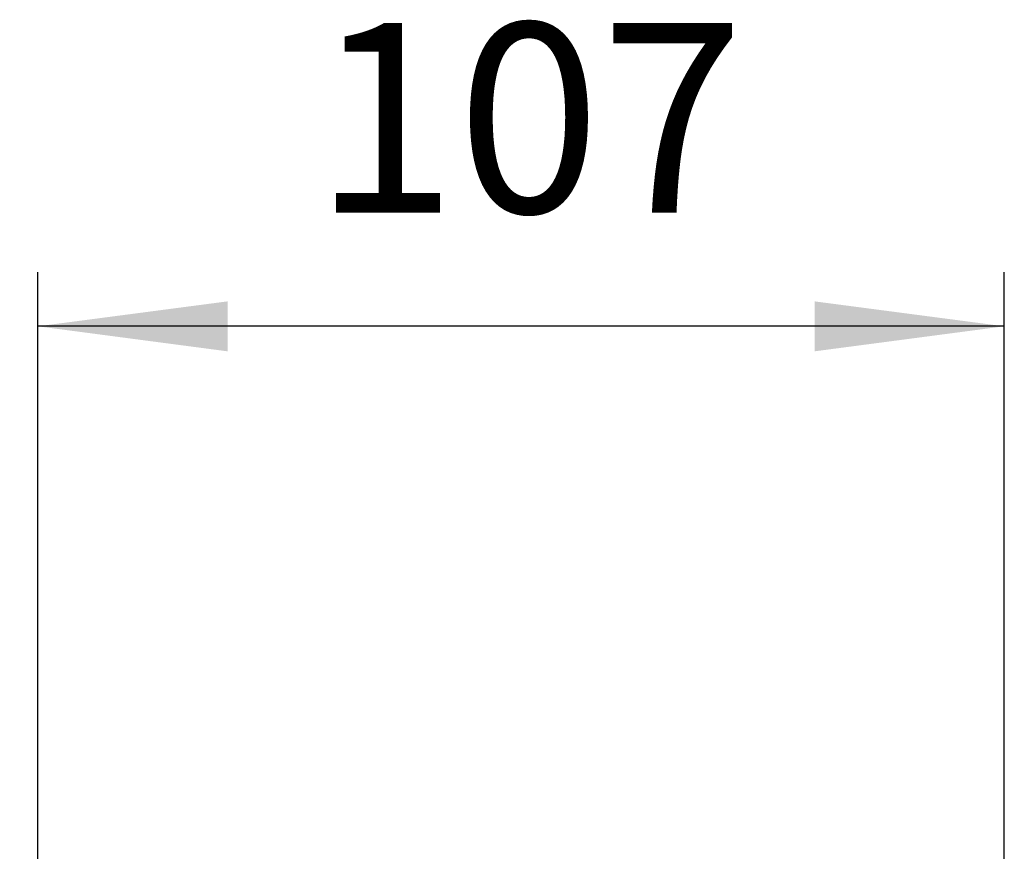
# Model space of a CAD drawing. Units: millimetres. Extents: x 0 to 1274, y 0 to 1782.
# Drawn here: x 875 to 984, y 1468 to 1560 of the extents above; entities that cross this region are included whole.
import ezdxf

# ---------------------------------------------------------------- set-up
doc = ezdxf.new("R2010")
doc.units = ezdxf.units.MM
doc.layers.add('1', color=7, linetype='Continuous')
doc.styles.add('CONVERTER_12', font='txt.shx', dxfattribs={"width": 0.9})
doc.dimstyles.new('ME10_DIM_24', dxfattribs={"dimtxt": 21, "dimasz": 21, "dimexe": 6, "dimexo": 0, "dimgap": 6, "dimtad": 1, "dimdsep": 46, "dimtxsty": 'CONVERTER_12', "dimsah": 1, "dimcen": 0.09, "dimclrd": 2, "dimclre": 2, "dimclrt": 7, "dimadec": 0, "dimazin": 0, "dimtfac": 1, "dimtdec": 4, "dimtix": 1, "dimtmove": 0, "dimatfit": 3, "dimfxl": 1, "dimtolj": 1, "dimtzin": 0, "dimarcsym": 0})
doc.dimstyles.new('ME10_DIM_25', dxfattribs={"dimtxt": 21, "dimasz": 21, "dimexe": 6, "dimexo": 0, "dimgap": 6, "dimtad": 1, "dimdsep": 46, "dimtxsty": 'CONVERTER_12', "dimsah": 1, "dimcen": 0.09, "dimclrd": 2, "dimclre": 2, "dimclrt": 7, "dimadec": 0, "dimazin": 0, "dimtfac": 1, "dimtdec": 4, "dimtix": 1, "dimtmove": 0, "dimatfit": 3, "dimfxl": 1, "dimtolj": 1, "dimtzin": 0, "dimarcsym": 0})

# ---------------------------------------------------------------- blocks, each defined once
blk = doc.blocks.new('*D77')
at = {"layer": '1', "color": 2, "linetype": 'Continuous'}
for p, q in [((876.58, 1456.31), (876.58, 1532.31)), ((983.54, 1456.31), (983.54, 1532.31)), ((983.54, 1526.31), (876.58, 1526.31))]:
    blk.add_line(p, q, dxfattribs=at)
at = {"layer": '1', "color": 2}
for points in [[(897.58, 1529.07), (897.58, 1523.54), (876.58, 1526.31)], [(962.54, 1523.54), (962.54, 1529.07), (983.54, 1526.31)]]:
    blk.add_solid(points, dxfattribs=at)
at = {"layer": '1', "color": 7, "insert": (907.07, 1532.31), "char_height": 21, "attachment_point": 7, "rotation": 0.0001, "line_spacing_factor": 0.60024, "style": 'CONVERTER_12'}
blk.add_mtext('107', dxfattribs=at)
blk = doc.blocks.new('*D78')
at = {"layer": '1', "color": 2, "linetype": 'Continuous'}
for p, q in [((816.58, 1527.11), (816.58, 1466.31)), ((886.58, 1466.31), (810.58, 1466.31)), ((816.58, 1466.31), (816.58, 1415.34)), ((930.06, 1415.34), (810.58, 1415.34)), ((816.58, 1415.34), (816.58, 1373.34))]:
    blk.add_line(p, q, dxfattribs=at)
at = {"layer": '1', "color": 2}
for points in [[(813.81, 1487.31), (819.34, 1487.31), (816.58, 1466.31)], [(819.34, 1394.34), (813.81, 1394.34), (816.58, 1415.34)]]:
    blk.add_solid(points, dxfattribs=at)
at = {"layer": '1', "color": 7, "insert": (810.58, 1501.91), "char_height": 21, "attachment_point": 7, "rotation": 90, "line_spacing_factor": 0.60024, "style": 'CONVERTER_12'}
blk.add_mtext('51', dxfattribs=at)

msp = doc.modelspace()

# ---------------------------------------------------------------- dimensions: what is measured, and where the dimension line sits
at = {"layer": '1'}
dim = msp.add_linear_dim(base=(983.544, 1526.308), p1=(876.579, 1456.31), p2=(983.544, 1456.31), text='107', dimstyle='ME10_DIM_24', dxfattribs=at)
dim.commit()
dim.dimension.update_dxf_attribs({"geometry": '*D77', "text_midpoint": (929.116, 1542.808), "text_rotation": 0.00014})
dim = msp.add_linear_dim(base=(816.579, 1466.308), p1=(930.061, 1415.344), p2=(886.578, 1466.308), angle=90, text='51', dimstyle='ME10_DIM_25', dxfattribs=at)
dim.commit()
dim.dimension.update_dxf_attribs({"geometry": '*D78', "text_midpoint": (800.079, 1514.507), "text_rotation": 90})

doc.saveas('drawing.dxf')
